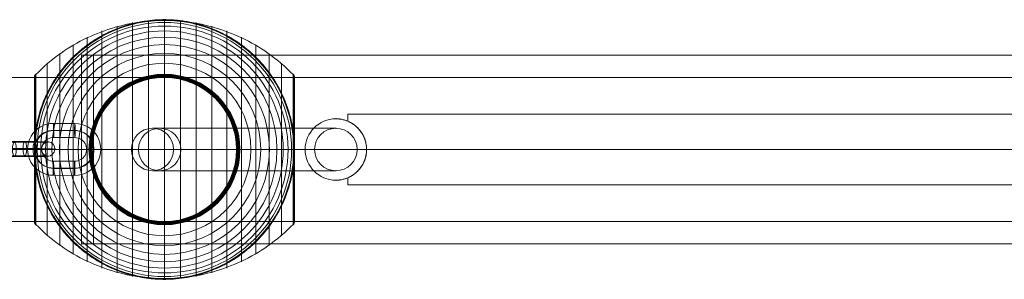
# Model space of a CAD drawing. Units: millimetres. Extents: x -2227 to 8573, y -5241 to 4759.
# Drawn here: x 3685 to 4102, y -55 to 55 of the extents above; entities that cross this region are included whole.
import ezdxf

# ---------------------------------------------------------------- set-up
doc = ezdxf.new("R2010")
doc.units = ezdxf.units.MM
doc.header["$MEASUREMENT"] = 0
for name, color, linetype, lineweight in [('Level 61', 7, 'Continuous', 0), ('orbit - Level 25', 253, 'Continuous', 0), ('orbit - Level 26', 253, 'Continuous', 0), ('orbit - Level 27', 253, 'Continuous', 0)]:
    doc.layers.add(name, color=color, linetype=linetype, lineweight=lineweight)

# ---------------------------------------------------------------- blocks, each defined once
blk = doc.blocks.new('From Smart Solid_779')
at = {"layer": 'orbit - Level 26', "color": 252}
for p, q in [((-4.45, 11.01), (4.54, 10.98)), ((-4.56, 8.07), (4.43, 8.04)), ((-4.48, 5.02), (4.52, 4.98)), ((-4.37, 7.96), (4.63, 7.93)), ((4.37, -7.96), (-4.63, -7.93)), ((4.48, -5.02), (-4.52, -4.98)), ((4.56, -8.07), (-4.43, -8.04)), ((4.45, -11.01), (-4.54, -10.98))]:
    blk.add_line(p, q, dxfattribs=at)
at = {"layer": 'orbit - Level 26', "color": 252, "extrusion": (0, 0, -1)}
for centre, major_axis, start_param, end_param in [((-4.5, 0.02), (5.2, 9.7), 2.653445, 5.795038), ((4.5, -0.02), (5.2, 9.7), 5.795038, 8.936631), ((-4.6, 0.07), (3.78, 7.05), 2.653445, 5.795038), ((-4.4, -0.04), (3.78, 7.05), 2.653445, 5.795038), ((-4.5, 0.02), (2.36, 4.41), 2.653445, 5.795038), ((4.4, 0.04), (3.78, 7.05), 5.795038, 8.936631), ((4.5, -0.02), (2.36, 4.41), 5.795038, 8.936631), ((4.6, -0.07), (3.78, 7.05), 5.795038, 8.936631)]:
    blk.add_ellipse(centre, major_axis=major_axis, ratio=0.999309, start_param=start_param, end_param=end_param, dxfattribs=at)
for centre, major_axis, ratio in [((-4.46, 8.01), (-0.01, -3), 0.032825), ((4.53, 7.98), (-0.01, -3), 0.032825), ((4.53, 7.98), (-0.01, -3), 0.032825), ((12.49, -0.04), (-3, 0.01), 0.01743)]:
    blk.add_ellipse(centre, major_axis=major_axis, ratio=ratio, dxfattribs=at)
at = {"layer": 'orbit - Level 26', "color": 252}
for centre, major_axis, ratio in [((-12.49, 0.04), (3, -0.01), 0.01743), ((-4.53, -7.98), (0.01, 3), 0.032825), ((-4.53, -7.98), (0.01, 3), 0.032825), ((4.46, -8.01), (0.01, 3), 0.032825)]:
    blk.add_ellipse(centre, major_axis=major_axis, ratio=ratio, dxfattribs=at)
blk = doc.blocks.new('From Smart Solid_781')
at = {"layer": 'orbit - Level 26', "color": 252}
for p, q in [((-7.25, 0.18), (1.42, 0.18)), ((-6.45, 3.13), (2.23, 3.13)), ((-5.66, 0.08), (3.01, 0.08)), ((6.47, 2.87), (-2.21, 2.87)), ((-6.47, -2.87), (2.21, -2.87)), ((5.66, -0.08), (-3.01, -0.08)), ((6.45, -3.13), (-2.23, -3.13)), ((7.26, -0.18), (-1.42, -0.18))]:
    blk.add_line(p, q, dxfattribs=at)
at = {"layer": 'orbit - Level 26', "color": 252, "extrusion": (0, 0, -1)}
for centre, major_axis, start_param, end_param in [((-4.34, 0), (-11, 0.05), 4.444021, 7.585614), ((-4.33, 3), (-8, 0.03), 4.444021, 7.585614), ((-4.34, 0), (-5, 0.02), 4.444021, 7.585614), ((4.34, 0), (-11, 0.05), 1.302428, 4.444021), ((4.35, 3), (-8, 0.03), 1.302428, 4.444021), ((4.34, 0), (-5, 0.02), 1.302428, 4.444021), ((-4.35, -3), (-8, 0.03), 4.444021, 7.585614), ((4.33, -3), (-8, 0.03), 1.302428, 4.444021)]:
    blk.add_ellipse(centre, major_axis=major_axis, ratio=0.015905, start_param=start_param, end_param=end_param, dxfattribs=at)
for centre, major_axis, ratio in [((-12.05, 0), (-0.19, -2.99), 0.964083), ((-6.46, 0.13), (0, -3), 0.265125), ((2.22, 0.13), (0, -3), 0.265125), ((2.22, 0.13), (0, -3), 0.265125)]:
    blk.add_ellipse(centre, major_axis=major_axis, ratio=ratio, dxfattribs=at)
at = {"layer": 'orbit - Level 26', "color": 252}
for centre, major_axis, ratio in [((-2.22, -0.13), (0, -3), 0.265125), ((-2.22, -0.13), (0, -3), 0.265125), ((6.46, -0.13), (0, -3), 0.265125), ((12.05, 0), (-0.19, -2.99), 0.964083)]:
    blk.add_ellipse(centre, major_axis=major_axis, ratio=ratio, dxfattribs=at)
blk = doc.blocks.new('From Smart Solid_802')
at = {"layer": 'orbit - Level 27', "color": 12, "linetype": 'Continuous', "lineweight": 0}
for p, q in [((38.73, 9), (-38.82, 9)), ((-35.78, 9), (38.73, 9)), ((29.73, 0), (-47.73, 0)), ((-44.77, 0), (29.73, 0)), ((47.73, 0), (-29.92, 0)), ((-26.8, 0), (47.73, 0)), ((38.73, -9), (-38.82, -9)), ((-35.78, -9), (38.73, -9))]:
    blk.add_line(p, q, dxfattribs=at)
blk.add_arc((38.73, 0), 9, 0, 360, dxfattribs=at)
blk.add_arc((38.73, 0), 9, 0, 360, dxfattribs=at)
for centre, ratio in [((-38.82, 0), 0.98961), ((-35.78, 0), 0.998528)]:
    blk.add_ellipse(centre, major_axis=(0, 9), ratio=ratio, dxfattribs=at)
for p in [(38.73, 9), (29.73, 0), (47.73, 0), (38.73, -9)]:
    blk.add_point(p, dxfattribs=at)
blk = doc.blocks.new('From Smart Solid_806')
at = {"layer": 'orbit - Level 25', "color": 174, "lineweight": 13}
for p, q in [((1400, 30.4995), (-1400, 30.4995)), ((1400, -0.0005), (-1400, -0.0005)), ((1400, -0.0005), (-1400, -0.0005)), ((1400, -30.5005), (-1400, -30.5005))]:
    blk.add_line(p, q, dxfattribs=at)
blk = doc.blocks.new('From Smart Solid_807')
at = {"layer": 'orbit - Level 26', "color": 7, "lineweight": 13}
for p, q in [((-6.75, -54.69), (-6.75, 54.69)), ((0, -55), (0, 55)), ((6.75, -54.69), (6.75, 54.69)), ((-26.44, -50.22), (-26.44, 50.22)), ((-20.04, -52.3), (-20.04, 52.3)), ((-13.45, -53.79), (-13.45, 53.79)), ((13.45, -53.79), (13.45, 53.79)), ((20.04, -52.3), (20.04, 52.3)), ((26.44, -50.22), (26.44, 50.22)), ((-32.65, -47.58), (-32.65, 47.58)), ((32.65, -47.58), (32.65, 47.58)), ((-38.61, -44.4), (-38.61, 44.4)), ((38.61, -44.4), (38.61, 44.4)), ((-44.24, -40.72), (-44.24, 40.72)), ((44.24, -40.72), (44.24, 40.72)), ((-49.52, -36.54), (-49.52, 36.54)), ((49.52, -36.54), (49.52, 36.54)), ((-55, -30.5), (-55, 30.5)), ((-54.99, 0), (-54.99, 30.67)), ((-54.97, 0), (-54.97, 30.84)), ((-54.93, 0), (-54.93, 31.02)), ((-54.88, 0), (-54.88, 31.18)), ((-54.81, 0), (-54.81, 31.34)), ((-54.73, 0), (-54.73, 31.5)), ((-54.64, 0), (-54.64, 31.64)), ((-54.53, 0), (-54.53, 31.78)), ((-54.41, -31.91), (-54.41, 31.91)), ((54.41, -31.91), (54.41, 31.91)), ((54.53, 0), (54.53, 31.79)), ((54.63, 0), (54.63, 31.66)), ((54.72, 0), (54.72, 31.52)), ((54.8, 0), (54.8, 31.37)), ((54.86, 0), (54.86, 31.22)), ((54.92, 0), (54.92, 31.07)), ((54.96, 0), (54.96, 30.9)), ((54.98, 0), (54.98, 30.74)), ((55, -30.57), (55, 30.57)), ((55, 0), (55, 30.57)), ((55, 0), (55, 30.56)), ((55, 0), (55, 30.55)), ((55, 0), (55, 30.54)), ((55, -30.53), (55, 30.53)), ((55, -30.52), (55, 30.52)), ((55, -30.51), (55, 30.51)), ((55, -30.5), (55, 30.5)), ((55, -30.5), (55, 30.5)), ((-54.99, -30.67), (-54.99, 0)), ((-54.97, -30.84), (-54.97, 0)), ((-54.93, -31.02), (-54.93, 0)), ((-54.88, -31.18), (-54.88, 0)), ((-54.81, -31.34), (-54.81, 0)), ((-54.73, -31.5), (-54.73, 0)), ((-54.64, -31.64), (-54.64, 0)), ((-54.53, -31.78), (-54.53, 0)), ((54.53, -31.79), (54.53, 0)), ((54.63, -31.66), (54.63, 0)), ((54.72, -31.52), (54.72, 0)), ((54.8, -31.37), (54.8, 0)), ((54.86, -31.22), (54.86, 0)), ((54.92, -31.07), (54.92, 0)), ((54.96, -30.9), (54.96, 0)), ((54.98, -30.74), (54.98, 0)), ((55, -30.54), (55, 0)), ((55, -30.55), (55, 0)), ((55, -30.56), (55, 0)), ((55, -30.57), (55, 0))]:
    blk.add_line(p, q, dxfattribs=at)
at = {"layer": 'orbit - Level 26', "color": 7, "lineweight": 13, "extrusion": (0, 0, -1)}
for radius, start, end in [(54.7, 0, 360), (55, 11.78, 168.22), (55, 89.3623, 90.6377), (53.8, 0, 360), (52.3, 0, 360), (50.22, 0, 360), (47.59, 0, 360), (44.42, 0, 360), (40.72, 0, 360), (36.54, 0, 360), (31.91, 0, 360), (31.78, 0, 360), (31.64, 0, 360), (31.5, 0, 360), (31.34, 0, 360), (31.18, 0, 360), (31.02, 0, 360), (30.85, 0, 360), (30.67, 0, 360), (30.5, 0, 360), (55, 269.3623, 270.6377)]:
    blk.add_arc((0, 0), radius, start, end, dxfattribs=at)
at = {"layer": 'orbit - Level 26', "color": 7, "lineweight": 13}
blk.add_arc((0, 0), 55, 191.78, 348.22, dxfattribs=at)
for points, knots in [([(-54.41, 31.72), (-51.15, 35.08), (-47.56, 38.14), (-43.72, 40.84), (-36.81, 45.71), (-28.96, 49.45), (-20.82, 51.77), (-14.08, 53.68), (-7.01, 54.67), (0, 54.67)], [0, 0, 0, 0, 0.232647, 0.232647, 0.232647, 0.653332, 0.653332, 0.653332, 1, 1, 1, 1]), ([(-53.84, 11.23), (-53.5, 12.88), (-53.08, 14.49), (-52.12, 17.65), (-51.57, 19.19), (-50.34, 22.21), (-49.67, 23.68), (-48.56, 25.84), (-48.17, 26.56), (-47.36, 27.96), (-46.95, 28.66), (-45.67, 30.69), (-44.76, 32), (-42.85, 34.51), (-41.85, 35.72), (-40.28, 37.46), (-39.74, 38.02), (-38.65, 39.14), (-38.09, 39.68), (-36.37, 41.28), (-35.2, 42.29), (-32.78, 44.19), (-31.54, 45.08), (-29, 46.75), (-27.7, 47.54), (-25.7, 48.63), (-25.02, 48.98), (-24, 49.49), (-23.66, 49.65), (-22.97, 49.97), (-22.62, 50.13), (-20.88, 50.9), (-19.48, 51.46), (-15.23, 52.93), (-12.35, 53.68), (-7.95, 54.44), (-6.47, 54.64), (-4.23, 54.84), (-3.48, 54.89), (-2.35, 54.95), (-1.98, 54.96), (-1.42, 54.98), (-1.24, 54.98), (-0.96, 54.99), (-0.88, 54.99), (-0.75, 54.99), (-0.71, 54.99), (-0.66, 54.99), (-0.64, 54.99), (-0.62, 54.99), (-0.61, 54.99), (-0.61, 54.99)], [0, 0, 0, 0, 0.0625, 0.0625, 0.125, 0.125, 0.1875, 0.1875, 0.21875, 0.21875, 0.25, 0.25, 0.3125, 0.3125, 0.375, 0.375, 0.40625, 0.40625, 0.4375, 0.4375, 0.5, 0.5, 0.5625, 0.5625, 0.625, 0.625, 0.65625, 0.65625, 0.671875, 0.671875, 0.6875, 0.6875, 0.75, 0.75, 0.875, 0.875, 0.9375, 0.9375, 0.96875, 0.96875, 0.984375, 0.984375, 0.992187, 0.992187, 0.996094, 0.996094, 0.998047, 0.998047, 0.999023, 0.999023, 1, 1, 1, 1]), ([(0, 55), (0, 55), (0, 54.74), (0, 54.23), (0, 53.03), (0, 50.37), (0, 46.46), (0, 42.72), (0, 37.74), (0, 31.91)], [0, 0, 0, 0, 0.177007, 0.177007, 0.177007, 0.597389, 0.597389, 0.597389, 1, 1, 1, 1]), ([(0, 54.67), (7.01, 54.67), (14.08, 53.68), (20.82, 51.77), (28.96, 49.45), (36.81, 45.71), (43.72, 40.84), (47.56, 38.14), (51.15, 35.08), (54.41, 31.72)], [0, 0, 0, 0, 0.346668, 0.346668, 0.346668, 0.767353, 0.767353, 0.767353, 1, 1, 1, 1]), ([(0.61, 54.99), (0.61, 54.99), (0.62, 54.99), (0.64, 54.99), (0.66, 54.99), (0.71, 54.99), (0.75, 54.99), (0.88, 54.99), (0.97, 54.99), (1.24, 54.98), (1.42, 54.98), (1.98, 54.96), (2.35, 54.95), (3.48, 54.89), (4.23, 54.84), (5.72, 54.71), (6.47, 54.62), (7.96, 54.42), (8.7, 54.31), (12.38, 53.67), (15.27, 52.92), (19.52, 51.44), (20.92, 50.89), (23, 49.96), (23.69, 49.64), (25.06, 48.96), (25.73, 48.61), (27.73, 47.52), (29.04, 46.73), (31.58, 45.06), (32.81, 44.16), (35.23, 42.27), (36.4, 41.26), (38.11, 39.67), (38.67, 39.12), (39.76, 38), (40.3, 37.44), (42.91, 34.54), (44.81, 32.05), (47.35, 28.03), (48.14, 26.64), (49.25, 24.48), (49.61, 23.75), (50.13, 22.64), (50.29, 22.26), (50.62, 21.51), (50.78, 21.13), (51.56, 19.22), (52.11, 17.67), (53.08, 14.5), (53.5, 12.88), (53.84, 11.23)], [0, 0, 0, 0, 0.000977, 0.000977, 0.001953, 0.001953, 0.003906, 0.003906, 0.007812, 0.007812, 0.015625, 0.015625, 0.03125, 0.03125, 0.0625, 0.0625, 0.09375, 0.09375, 0.125, 0.125, 0.25, 0.25, 0.3125, 0.3125, 0.34375, 0.34375, 0.375, 0.375, 0.4375, 0.4375, 0.5, 0.5, 0.5625, 0.5625, 0.59375, 0.59375, 0.625, 0.625, 0.75, 0.75, 0.8125, 0.8125, 0.84375, 0.84375, 0.859375, 0.859375, 0.875, 0.875, 0.9375, 0.9375, 1, 1, 1, 1]), ([(-55, 30.5), (-55, 30.52), (-55, 30.55), (-55, 30.57), (-54.99, 30.71), (-54.97, 30.85), (-54.94, 30.99), (-54.88, 31.21), (-54.79, 31.42), (-54.66, 31.6), (-54.59, 31.71), (-54.51, 31.82), (-54.41, 31.91)], [0, 0, 0, 0, 0.049733, 0.049733, 0.049733, 0.316801, 0.316801, 0.316801, 0.747109, 0.747109, 0.747109, 1, 1, 1, 1]), ([(0, 31.91), (0, 31.77), (0, 31.6), (0, 31.42), (0, 31.22), (0, 31), (0, 30.78), (0, 30.69), (0, 30.59), (0, 30.5)], [0, 0, 0, 0, 0.392469, 0.392469, 0.392469, 0.823101, 0.823101, 0.823101, 1, 1, 1, 1]), ([(54.41, 31.91), (54.51, 31.82), (54.59, 31.71), (54.66, 31.6), (54.79, 31.42), (54.88, 31.21), (54.94, 30.99), (54.97, 30.85), (54.99, 30.71), (55, 30.57)], [0, 0, 0, 0, 0.266126, 0.266126, 0.266126, 0.718955, 0.718955, 0.718955, 1, 1, 1, 1]), ([(-54.41, 7.99), (-54.51, 7.33), (-54.6, 6.66), (-54.74, 5.33), (-54.8, 4.66), (-54.9, 3.31), (-54.94, 2.64), (-54.97, 1.64), (-54.98, 1.31), (-54.99, 0.81), (-54.99, 0.64), (-55, 0.31), (-55, 0.14), (-55, -0.11), (-55, -0.19), (-55, -0.36), (-55, -0.44), (-54.99, -0.69), (-54.99, -0.85), (-54.98, -1.35), (-54.97, -1.68), (-54.94, -2.68), (-54.9, -3.34), (-54.8, -4.68), (-54.74, -5.34), (-54.59, -6.67), (-54.51, -7.33), (-54.41, -7.99)], [0, 0, 0, 0, 0.125, 0.125, 0.25, 0.25, 0.375, 0.375, 0.4375, 0.4375, 0.46875, 0.46875, 0.5, 0.5, 0.515625, 0.515625, 0.53125, 0.53125, 0.5625, 0.5625, 0.625, 0.625, 0.75, 0.75, 0.875, 0.875, 1, 1, 1, 1]), ([(55, 0.27), (55, 0.43), (55, 0.59), (54.99, 0.91), (54.99, 1.07), (54.98, 1.55), (54.97, 1.87), (54.93, 2.84), (54.89, 3.48), (54.79, 4.78), (54.73, 5.42), (54.59, 6.71), (54.51, 7.35), (54.41, 7.99)], [0, 0, 0, 0, 0.0625, 0.0625, 0.125, 0.125, 0.25, 0.25, 0.5, 0.5, 0.75, 0.75, 1, 1, 1, 1]), ([(55, -0.27), (55, -0.24), (55, -0.18), (55, -0.09), (55, 0), (55, 0.09), (55, 0.18), (55, 0.24), (55, 0.27)], [0, 0, 0, 0, 0.167609, 0.334088, 0.5, 0.665912, 0.832391, 1, 1, 1, 1]), ([(-55, 0), (-55, 0), (-54.74, 0), (-54.23, 0), (-53.03, 0), (-50.37, 0), (-46.46, 0), (-42.72, 0), (-37.74, 0), (-31.91, 0)], [0, 0, 0, 0, 0.176366, 0.176366, 0.176366, 0.597075, 0.597075, 0.597075, 1, 1, 1, 1]), ([(-55, 0), (-55, 0), (-55, 0), (-55, 0), (-54.99, 0), (-54.97, 0), (-54.94, 0), (-54.88, 0), (-54.79, 0), (-54.66, 0), (-54.59, 0), (-54.51, 0), (-54.41, 0)], [0, 0, 0, 0, 0.049733, 0.049733, 0.049733, 0.316801, 0.316801, 0.316801, 0.747109, 0.747109, 0.747109, 1, 1, 1, 1]), ([(-54.41, 0), (-51.15, 0), (-47.56, 0), (-43.72, 0), (-36.81, 0), (-28.96, 0), (-20.82, 0), (-14.08, 0), (-7.01, 0), (0, 0)], [0, 0, 0, 0, 0.232647, 0.232647, 0.232647, 0.653332, 0.653332, 0.653332, 1, 1, 1, 1]), ([(-31.91, 0), (-31.77, 0), (-31.6, 0), (-31.42, 0), (-31.22, 0), (-31, 0), (-30.78, 0), (-30.69, 0), (-30.59, 0), (-30.5, 0)], [0, 0, 0, 0, 0.392469, 0.392469, 0.392469, 0.823101, 0.823101, 0.823101, 1, 1, 1, 1]), ([(0, 0), (7.01, 0), (14.08, 0), (20.82, 0), (28.96, 0), (36.81, 0), (43.72, 0), (47.56, 0), (51.15, 0), (54.41, 0)], [0, 0, 0, 0, 0.346668, 0.346668, 0.346668, 0.767353, 0.767353, 0.767353, 1, 1, 1, 1]), ([(31.91, 0), (31.77, 0), (31.6, 0), (31.42, 0), (31.22, 0), (31, 0), (30.78, 0), (30.69, 0), (30.59, 0), (30.5, 0)], [0, 0, 0, 0, 0.392469, 0.392469, 0.392469, 0.823101, 0.823101, 0.823101, 1, 1, 1, 1]), ([(55, 0), (54.99, 0), (54.74, 0), (54.24, 0), (53.04, 0), (50.37, 0), (46.46, 0), (42.72, 0), (37.74, 0), (31.91, 0)], [0, 0, 0, 0, 0.175959, 0.175959, 0.175959, 0.596877, 0.596877, 0.596877, 1, 1, 1, 1]), ([(54.41, 0), (54.51, 0), (54.59, 0), (54.66, 0), (54.79, 0), (54.88, 0), (54.94, 0), (54.97, 0), (54.99, 0), (55, 0)], [0, 0, 0, 0, 0.266126, 0.266126, 0.266126, 0.718955, 0.718955, 0.718955, 1, 1, 1, 1]), ([(54.41, -7.99), (54.51, -7.35), (54.59, -6.71), (54.73, -5.42), (54.79, -4.78), (54.89, -3.49), (54.93, -2.84), (54.97, -1.87), (54.98, -1.55), (54.99, -1.07), (54.99, -0.91), (55, -0.59), (55, -0.43), (55, -0.27)], [0, 0, 0, 0, 0.25, 0.25, 0.5, 0.5, 0.75, 0.75, 0.875, 0.875, 0.9375, 0.9375, 1, 1, 1, 1]), ([(-0.61, -55), (-0.61, -55), (-0.62, -55), (-0.64, -54.99), (-0.66, -54.99), (-0.71, -54.99), (-0.75, -54.99), (-0.88, -54.99), (-0.97, -54.99), (-1.24, -54.98), (-1.42, -54.98), (-1.98, -54.96), (-2.35, -54.95), (-3.48, -54.89), (-4.23, -54.84), (-5.72, -54.71), (-6.47, -54.62), (-7.96, -54.42), (-8.7, -54.31), (-12.38, -53.67), (-15.27, -52.92), (-19.52, -51.44), (-20.92, -50.89), (-23, -49.96), (-23.69, -49.64), (-25.06, -48.96), (-25.73, -48.61), (-27.73, -47.52), (-29.04, -46.73), (-31.58, -45.06), (-32.81, -44.16), (-35.23, -42.27), (-36.4, -41.26), (-38.11, -39.67), (-38.67, -39.12), (-39.76, -38), (-40.3, -37.44), (-42.91, -34.54), (-44.81, -32.05), (-47.35, -28.03), (-48.14, -26.64), (-49.25, -24.48), (-49.61, -23.75), (-50.13, -22.64), (-50.29, -22.26), (-50.62, -21.51), (-50.78, -21.13), (-51.56, -19.22), (-52.11, -17.67), (-53.08, -14.5), (-53.5, -12.88), (-53.84, -11.23)], [0, 0, 0, 0, 0.000977, 0.000977, 0.001953, 0.001953, 0.003906, 0.003906, 0.007813, 0.007813, 0.015625, 0.015625, 0.03125, 0.03125, 0.0625, 0.0625, 0.09375, 0.09375, 0.125, 0.125, 0.25, 0.25, 0.3125, 0.3125, 0.34375, 0.34375, 0.375, 0.375, 0.4375, 0.4375, 0.5, 0.5, 0.5625, 0.5625, 0.59375, 0.59375, 0.625, 0.625, 0.75, 0.75, 0.8125, 0.8125, 0.84375, 0.84375, 0.859375, 0.859375, 0.875, 0.875, 0.9375, 0.9375, 1, 1, 1, 1]), ([(53.84, -11.23), (53.5, -12.88), (53.08, -14.49), (52.12, -17.65), (51.57, -19.19), (50.34, -22.21), (49.67, -23.68), (48.56, -25.84), (48.17, -26.56), (47.37, -27.96), (46.95, -28.66), (45.67, -30.69), (44.76, -32), (42.85, -34.51), (41.85, -35.72), (40.28, -37.46), (39.74, -38.02), (38.65, -39.14), (38.09, -39.68), (36.38, -41.28), (35.2, -42.29), (32.78, -44.19), (31.54, -45.08), (29, -46.75), (27.7, -47.54), (25.7, -48.63), (25.03, -48.98), (24, -49.49), (23.66, -49.65), (22.97, -49.97), (22.62, -50.13), (20.88, -50.9), (19.48, -51.46), (15.23, -52.93), (12.35, -53.68), (7.95, -54.44), (6.47, -54.64), (4.23, -54.84), (3.48, -54.89), (2.35, -54.95), (1.98, -54.96), (1.42, -54.98), (1.24, -54.98), (0.97, -54.99), (0.88, -54.99), (0.75, -54.99), (0.71, -54.99), (0.66, -54.99), (0.64, -54.99), (0.62, -55), (0.61, -55), (0.61, -55)], [0, 0, 0, 0, 0.0625, 0.0625, 0.125, 0.125, 0.1875, 0.1875, 0.21875, 0.21875, 0.25, 0.25, 0.3125, 0.3125, 0.375, 0.375, 0.40625, 0.40625, 0.4375, 0.4375, 0.5, 0.5, 0.5625, 0.5625, 0.625, 0.625, 0.65625, 0.65625, 0.671875, 0.671875, 0.6875, 0.6875, 0.75, 0.75, 0.875, 0.875, 0.9375, 0.9375, 0.96875, 0.96875, 0.984375, 0.984375, 0.992188, 0.992188, 0.996094, 0.996094, 0.998047, 0.998047, 0.999023, 0.999023, 1, 1, 1, 1]), ([(-55, -30.5), (-55, -30.52), (-55, -30.55), (-55, -30.57), (-54.99, -30.71), (-54.97, -30.85), (-54.94, -30.99), (-54.88, -31.21), (-54.79, -31.42), (-54.66, -31.6), (-54.59, -31.71), (-54.51, -31.82), (-54.41, -31.91)], [0, 0, 0, 0, 0.049733, 0.049733, 0.049733, 0.316801, 0.316801, 0.316801, 0.747109, 0.747109, 0.747109, 1, 1, 1, 1]), ([(-54.41, -31.72), (-51.15, -35.08), (-47.56, -38.14), (-43.72, -40.84), (-36.81, -45.71), (-28.96, -49.45), (-20.82, -51.77), (-14.08, -53.68), (-7.01, -54.67), (0, -54.67)], [0, 0, 0, 0, 0.232647, 0.232647, 0.232647, 0.653332, 0.653332, 0.653332, 1, 1, 1, 1]), ([(0, -31.91), (0, -31.77), (0, -31.6), (0, -31.42), (0, -31.22), (0, -31), (0, -30.78), (0, -30.69), (0, -30.59), (0, -30.5)], [0, 0, 0, 0, 0.392469, 0.392469, 0.392469, 0.823101, 0.823101, 0.823101, 1, 1, 1, 1]), ([(0, -54.67), (7.01, -54.67), (14.08, -53.68), (20.82, -51.77), (28.96, -49.45), (36.81, -45.71), (43.72, -40.84), (47.56, -38.14), (51.15, -35.08), (54.41, -31.72)], [0, 0, 0, 0, 0.346668, 0.346668, 0.346668, 0.767353, 0.767353, 0.767353, 1, 1, 1, 1]), ([(0, -55), (0, -55), (0, -54.74), (0, -54.23), (0, -53.03), (0, -50.37), (0, -46.46), (0, -42.72), (0, -37.74), (0, -31.91)], [0, 0, 0, 0, 0.177007, 0.177007, 0.177007, 0.597389, 0.597389, 0.597389, 1, 1, 1, 1]), ([(54.41, -31.91), (54.51, -31.82), (54.59, -31.71), (54.66, -31.6), (54.79, -31.42), (54.88, -31.21), (54.94, -30.99), (54.97, -30.85), (54.99, -30.71), (55, -30.57)], [0, 0, 0, 0, 0.266126, 0.266126, 0.266126, 0.718955, 0.718955, 0.718955, 1, 1, 1, 1])]:
    blk.add_open_spline(points, degree=3, knots=knots, dxfattribs=at)
for points in [[(-0.61, 54.99), (-0.41, 55), (-0.2, 55), (0, 55)], [(0, 55), (0.2, 55), (0.41, 55), (0.61, 54.99)], [(55, 30.57), (55, 30.55), (55, 30.52), (55, 30.5)], [(-53.84, 11.23), (-54.06, 10.16), (-54.25, 9.08), (-54.41, 7.99)], [(54.41, 7.99), (54.25, 9.08), (54.06, 10.16), (53.84, 11.23)], [(-55, 0), (-55, 0), (-55, 0), (-55, 0)], [(55, 0), (55, 0), (55, 0), (55, 0)], [(55, 0), (55, 0), (55, 0), (55, 0)], [(-54.41, -7.99), (-54.25, -9.08), (-54.06, -10.16), (-53.84, -11.23)], [(53.84, -11.23), (54.06, -10.16), (54.25, -9.08), (54.41, -7.99)], [(55, -30.57), (55, -30.55), (55, -30.52), (55, -30.5)], [(0, -55), (-0.2, -55), (-0.41, -55), (-0.61, -55)], [(0.61, -55), (0.41, -55), (0.2, -55), (0, -55)]]:
    blk.add_open_spline(points, degree=3, dxfattribs=at)
for p in [(0, 55), (0, -55)]:
    blk.add_point(p, dxfattribs=at)
blk = doc.blocks.new('From Smart Solid_811')
at = {"layer": 'orbit - Level 26', "color": 7, "linetype": 'Continuous', "lineweight": 0}
for p, q in [((-192.5, 15), (-192.5, 12)), ((-192.5, 15), (192.5, 15)), ((192.5, 15), (192.5, 12)), ((-184.62, 0), (184.5, 0)), ((-184.56, 0), (184.63, 0)), ((-192.5, -12), (-192.5, -15)), ((192.5, -12), (192.5, -15)), ((-192.5, -15), (192.5, -15))]:
    blk.add_line(p, q, dxfattribs=at)
at = {"layer": 'orbit - Level 26', "color": 7, "linetype": 'Continuous', "lineweight": 0, "extrusion": (0, 0, -1)}
for centre, radius in [((197.5, 0), 13), ((197.5, 0), 13), ((-197.5, 0), 13), ((-197.5, 0), 13), ((197.5, 0), 9), ((197.5, 0), 9), ((-197.5, 0), 9), ((-197.5, 0), 9)]:
    blk.add_arc(centre, radius, 0, 360, dxfattribs=at)
at = {"layer": 'orbit - Level 26', "color": 7, "linetype": 'Continuous', "lineweight": 0}
for points, knots in [([(-192.5, 12), (-192.86, 12.15), (-193.2, 12.27), (-193.68, 12.43), (-193.84, 12.47), (-194.14, 12.56), (-194.28, 12.6), (-194.69, 12.69), (-194.93, 12.74), (-195.25, 12.8), (-195.35, 12.82), (-195.53, 12.85), (-195.61, 12.86), (-195.85, 12.9), (-195.98, 12.91), (-196.14, 12.93), (-196.18, 12.93), (-196.27, 12.94), (-196.31, 12.94), (-196.4, 12.95), (-196.45, 12.96), (-196.51, 12.96), (-196.54, 12.96), (-196.51, 12.96), (-196.45, 12.96), (-196.4, 12.95), (-196.31, 12.94), (-196.27, 12.94), (-196.18, 12.93), (-196.13, 12.93), (-195.97, 12.91), (-195.85, 12.89), (-195.53, 12.85), (-195.35, 12.82), (-194.92, 12.74), (-194.68, 12.69), (-194.28, 12.6), (-194.14, 12.56), (-193.84, 12.47), (-193.68, 12.43), (-193.2, 12.27), (-192.86, 12.15), (-192.5, 12)], [0, 0, 0, 0, 0.0625, 0.0625, 0.09375, 0.09375, 0.125, 0.125, 0.1875, 0.1875, 0.21875, 0.21875, 0.25, 0.25, 0.3125, 0.3125, 0.34375, 0.34375, 0.375, 0.375, 0.4375, 0.4375, 0.5, 0.5625, 0.5625, 0.625, 0.625, 0.65625, 0.65625, 0.6875, 0.6875, 0.75, 0.75, 0.8125, 0.8125, 0.875, 0.875, 0.90625, 0.90625, 0.9375, 0.9375, 1, 1, 1, 1]), ([(192.5, 12), (192.86, 12.15), (193.2, 12.27), (193.68, 12.43), (193.84, 12.47), (194.14, 12.56), (194.28, 12.6), (194.69, 12.69), (194.93, 12.74), (195.25, 12.8), (195.35, 12.82), (195.53, 12.85), (195.62, 12.86), (195.85, 12.9), (195.98, 12.91), (196.14, 12.93), (196.18, 12.93), (196.27, 12.94), (196.31, 12.94), (196.4, 12.95), (196.45, 12.96), (196.51, 12.96), (196.54, 12.96), (196.51, 12.96), (196.45, 12.96), (196.4, 12.95), (196.31, 12.94), (196.27, 12.94), (196.18, 12.93), (196.13, 12.93), (195.97, 12.91), (195.85, 12.89), (195.53, 12.85), (195.35, 12.82), (194.92, 12.74), (194.69, 12.69), (194.28, 12.6), (194.14, 12.56), (193.84, 12.47), (193.68, 12.43), (193.2, 12.27), (192.86, 12.15), (192.5, 12)], [0, 0, 0, 0, 0.0625, 0.0625, 0.09375, 0.09375, 0.125, 0.125, 0.1875, 0.1875, 0.21875, 0.21875, 0.25, 0.25, 0.3125, 0.3125, 0.34375, 0.34375, 0.375, 0.375, 0.4375, 0.4375, 0.5, 0.5625, 0.5625, 0.625, 0.625, 0.65625, 0.65625, 0.6875, 0.6875, 0.75, 0.75, 0.8125, 0.8125, 0.875, 0.875, 0.90625, 0.90625, 0.9375, 0.9375, 1, 1, 1, 1]), ([(-192.5, -12), (-191.93, -11.76), (-191.38, -11.49), (-190.35, -10.87), (-189.86, -10.54), (-188.93, -9.79), (-188.49, -9.39), (-187.86, -8.72), (-187.65, -8.49), (-187.26, -8.01), (-187.07, -7.77), (-186.53, -7), (-186.2, -6.46), (-185.83, -5.74), (-185.76, -5.59), (-185.62, -5.29), (-185.56, -5.14), (-185.37, -4.68), (-185.25, -4.37), (-184.94, -3.42), (-184.78, -2.76), (-184.64, -1.91), (-184.61, -1.73), (-184.57, -1.39), (-184.56, -1.22), (-184.51, -0.7), (-184.49, -0.01), (-184.51, 0.68), (-184.55, 1.19), (-184.57, 1.37), (-184.61, 1.71), (-184.64, 1.88), (-184.77, 2.74), (-184.93, 3.4), (-185.25, 4.35), (-185.36, 4.67), (-185.62, 5.28), (-185.75, 5.58), (-186.19, 6.45), (-186.52, 6.99), (-187.07, 7.76), (-187.26, 8.01), (-187.65, 8.49), (-187.85, 8.72), (-188.48, 9.38), (-188.92, 9.79), (-189.62, 10.35), (-189.86, 10.52), (-190.36, 10.87), (-190.61, 11.03), (-191.39, 11.49), (-191.93, 11.76), (-192.5, 12)], [0, 0, 0, 0, 0.0625, 0.0625, 0.125, 0.125, 0.1875, 0.1875, 0.21875, 0.21875, 0.25, 0.25, 0.3125, 0.3125, 0.328125, 0.328125, 0.34375, 0.34375, 0.375, 0.375, 0.4375, 0.4375, 0.453125, 0.453125, 0.46875, 0.46875, 0.5, 0.53125, 0.53125, 0.546875, 0.546875, 0.5625, 0.5625, 0.625, 0.625, 0.65625, 0.65625, 0.6875, 0.6875, 0.75, 0.75, 0.78125, 0.78125, 0.8125, 0.8125, 0.875, 0.875, 0.90625, 0.90625, 0.9375, 0.9375, 1, 1, 1, 1]), ([(-192.5, 12), (-191.93, 11.76), (-191.39, 11.49), (-190.62, 11.03), (-190.37, 10.87), (-189.87, 10.53), (-189.63, 10.35), (-188.92, 9.79), (-188.48, 9.38), (-187.65, 8.5), (-187.26, 8.03), (-186.71, 7.26), (-186.54, 7), (-186.21, 6.45), (-186.05, 6.17), (-185.61, 5.3), (-185.36, 4.69), (-185.1, 3.9), (-185.05, 3.74), (-184.95, 3.41), (-184.91, 3.24), (-184.79, 2.75), (-184.72, 2.41), (-184.56, 1.4), (-184.5, 0.71), (-184.5, -0.33), (-184.51, -0.68), (-184.57, -1.37), (-184.65, -2.06), (-184.78, -2.73), (-184.9, -3.22), (-184.95, -3.39), (-185.04, -3.71), (-185.09, -3.88), (-185.35, -4.68), (-185.61, -5.29), (-186.04, -6.16), (-186.2, -6.44), (-186.53, -6.99), (-186.71, -7.25), (-187.25, -8.02), (-187.64, -8.49), (-188.27, -9.16), (-188.48, -9.37), (-188.93, -9.78), (-189.16, -9.98), (-189.87, -10.54), (-190.36, -10.88), (-191.39, -11.49), (-191.93, -11.76), (-192.5, -12)], [0, 0, 0, 0, 0.0625, 0.0625, 0.09375, 0.09375, 0.125, 0.125, 0.1875, 0.1875, 0.25, 0.25, 0.28125, 0.28125, 0.3125, 0.3125, 0.375, 0.375, 0.390625, 0.390625, 0.40625, 0.40625, 0.4375, 0.4375, 0.5, 0.5, 0.53125, 0.53125, 0.5625, 0.59375, 0.59375, 0.609375, 0.609375, 0.625, 0.625, 0.6875, 0.6875, 0.71875, 0.71875, 0.75, 0.75, 0.8125, 0.8125, 0.84375, 0.84375, 0.875, 0.875, 0.9375, 0.9375, 1, 1, 1, 1]), ([(192.5, 12), (191.93, 11.76), (191.39, 11.49), (190.36, 10.88), (189.87, 10.54), (188.92, 9.79), (188.48, 9.38), (187.65, 8.5), (187.26, 8.03), (186.71, 7.26), (186.54, 7), (186.21, 6.45), (186.05, 6.17), (185.61, 5.3), (185.36, 4.69), (185.1, 3.9), (185.05, 3.74), (184.95, 3.41), (184.91, 3.24), (184.79, 2.74), (184.72, 2.41), (184.56, 1.39), (184.5, 0.7), (184.5, -0.7), (184.56, -1.39), (184.72, -2.4), (184.79, -2.73), (184.95, -3.4), (185.04, -3.72), (185.35, -4.68), (185.61, -5.29), (186.05, -6.16), (186.2, -6.44), (186.54, -6.99), (186.71, -7.26), (187.25, -8.02), (187.64, -8.5), (188.27, -9.16), (188.48, -9.37), (188.93, -9.78), (189.16, -9.98), (189.87, -10.54), (190.36, -10.88), (191.39, -11.49), (191.93, -11.76), (192.5, -12)], [0, 0, 0, 0, 0.0625, 0.0625, 0.125, 0.125, 0.1875, 0.1875, 0.25, 0.25, 0.28125, 0.28125, 0.3125, 0.3125, 0.375, 0.375, 0.390625, 0.390625, 0.40625, 0.40625, 0.4375, 0.4375, 0.5, 0.5, 0.5625, 0.5625, 0.59375, 0.59375, 0.625, 0.625, 0.6875, 0.6875, 0.71875, 0.71875, 0.75, 0.75, 0.8125, 0.8125, 0.84375, 0.84375, 0.875, 0.875, 0.9375, 0.9375, 1, 1, 1, 1]), ([(192.5, -12), (192.22, -11.88), (191.94, -11.75), (191.39, -11.48), (191.13, -11.33), (190.35, -10.88), (189.86, -10.54), (188.93, -9.79), (188.49, -9.39), (187.85, -8.72), (187.65, -8.49), (187.26, -8.01), (187.07, -7.77), (186.53, -7), (186.2, -6.46), (185.76, -5.59), (185.62, -5.29), (185.37, -4.68), (185.25, -4.37), (184.94, -3.42), (184.78, -2.76), (184.64, -1.9), (184.61, -1.73), (184.57, -1.39), (184.56, -1.22), (184.51, -0.7), (184.49, -0.01), (184.51, 0.68), (184.57, 1.37), (184.61, 1.72), (184.77, 2.74), (184.93, 3.4), (185.25, 4.35), (185.36, 4.67), (185.62, 5.28), (185.75, 5.58), (186.19, 6.45), (186.52, 6.99), (187.07, 7.76), (187.26, 8.01), (187.65, 8.49), (187.85, 8.72), (188.48, 9.38), (188.92, 9.79), (189.62, 10.35), (189.86, 10.52), (190.36, 10.87), (190.61, 11.03), (191.39, 11.49), (191.93, 11.76), (192.5, 12)], [0, 0, 0, 0, 0.03125, 0.03125, 0.0625, 0.0625, 0.125, 0.125, 0.1875, 0.1875, 0.21875, 0.21875, 0.25, 0.25, 0.3125, 0.3125, 0.34375, 0.34375, 0.375, 0.375, 0.4375, 0.4375, 0.453125, 0.453125, 0.46875, 0.46875, 0.5, 0.53125, 0.53125, 0.5625, 0.5625, 0.625, 0.625, 0.65625, 0.65625, 0.6875, 0.6875, 0.75, 0.75, 0.78125, 0.78125, 0.8125, 0.8125, 0.875, 0.875, 0.90625, 0.90625, 0.9375, 0.9375, 1, 1, 1, 1]), ([(-192.5, -12), (-192.86, -12.15), (-193.2, -12.27), (-193.68, -12.43), (-193.84, -12.48), (-194.14, -12.56), (-194.28, -12.6), (-194.69, -12.7), (-194.93, -12.75), (-195.25, -12.8), (-195.35, -12.82), (-195.53, -12.85), (-195.61, -12.86), (-195.85, -12.9), (-195.98, -12.91), (-196.14, -12.93), (-196.18, -12.93), (-196.27, -12.94), (-196.31, -12.95), (-196.4, -12.95), (-196.45, -12.96), (-196.51, -12.96), (-196.54, -12.97), (-196.51, -12.96), (-196.45, -12.96), (-196.4, -12.95), (-196.31, -12.95), (-196.27, -12.94), (-196.18, -12.93), (-196.13, -12.93), (-195.97, -12.91), (-195.85, -12.9), (-195.53, -12.85), (-195.35, -12.82), (-194.92, -12.74), (-194.68, -12.7), (-194.28, -12.6), (-194.14, -12.56), (-193.84, -12.47), (-193.68, -12.43), (-193.2, -12.27), (-192.86, -12.15), (-192.5, -12)], [0, 0, 0, 0, 0.0625, 0.0625, 0.09375, 0.09375, 0.125, 0.125, 0.1875, 0.1875, 0.21875, 0.21875, 0.25, 0.25, 0.3125, 0.3125, 0.34375, 0.34375, 0.375, 0.375, 0.4375, 0.4375, 0.5, 0.5625, 0.5625, 0.625, 0.625, 0.65625, 0.65625, 0.6875, 0.6875, 0.75, 0.75, 0.8125, 0.8125, 0.875, 0.875, 0.90625, 0.90625, 0.9375, 0.9375, 1, 1, 1, 1]), ([(192.5, -12), (192.86, -12.15), (193.2, -12.27), (193.68, -12.43), (193.84, -12.48), (194.14, -12.56), (194.28, -12.6), (194.69, -12.7), (194.93, -12.75), (195.25, -12.8), (195.35, -12.82), (195.53, -12.85), (195.62, -12.86), (195.85, -12.9), (195.98, -12.91), (196.14, -12.93), (196.18, -12.93), (196.27, -12.94), (196.31, -12.95), (196.4, -12.95), (196.45, -12.96), (196.51, -12.96), (196.54, -12.97), (196.51, -12.96), (196.45, -12.96), (196.4, -12.95), (196.31, -12.95), (196.27, -12.94), (196.18, -12.93), (196.13, -12.93), (195.97, -12.91), (195.85, -12.9), (195.53, -12.85), (195.35, -12.82), (194.92, -12.74), (194.69, -12.7), (194.28, -12.6), (194.14, -12.56), (193.84, -12.47), (193.68, -12.43), (193.2, -12.27), (192.86, -12.15), (192.5, -12)], [0, 0, 0, 0, 0.0625, 0.0625, 0.09375, 0.09375, 0.125, 0.125, 0.1875, 0.1875, 0.21875, 0.21875, 0.25, 0.25, 0.3125, 0.3125, 0.34375, 0.34375, 0.375, 0.375, 0.4375, 0.4375, 0.5, 0.5625, 0.5625, 0.625, 0.625, 0.65625, 0.65625, 0.6875, 0.6875, 0.75, 0.75, 0.8125, 0.8125, 0.875, 0.875, 0.90625, 0.90625, 0.9375, 0.9375, 1, 1, 1, 1])]:
    blk.add_open_spline(points, degree=3, knots=knots, dxfattribs=at)
for p in [(-197.5, 13), (197.5, 13), (-197.5, 9), (197.5, 9), (-210.5, 0), (-206.5, 0), (-188.5, 0), (-184.5, 0), (-184.5, 0), (184.5, 0), (184.5, 0), (188.5, 0), (206.5, 0), (210.5, 0), (-197.5, -9), (197.5, -9), (-197.5, -13), (197.5, -13)]:
    blk.add_point(p, dxfattribs=at)
blk = doc.blocks.new('From Smart Solid_814')
at = {"layer": 'orbit - Level 26', "color": 253, "linetype": 'Continuous', "lineweight": 0}
for p, q in [((300, 40), (-300, 40)), ((-300, 40), (-300, -40)), ((-300, -40), (-300, 40)), ((-300, 40), (300, 40)), ((300, -40), (300, 40)), ((300, 40), (300, -40)), ((-300, -40), (300, -40)), ((300, -40), (-300, -40))]:
    blk.add_line(p, q, dxfattribs=at)
for p in [(-300, 40), (300, 40), (-300, -40), (300, -40)]:
    blk.add_point(p, dxfattribs=at)
blk = doc.blocks.new('From Smart Solid_818')
at = {"layer": 'orbit - Level 26', "color": 7, "linetype": 'Continuous', "lineweight": 13}
for p, q in [((-2.5, 40), (2.5, 40)), ((-2.5, 40), (2.5, 40)), ((-2.5, 40), (-2.5, -40)), ((-2.5, -40), (-2.5, 40)), ((2.5, 40), (2.5, -40)), ((2.5, -40), (2.5, 40)), ((-2.5, -40), (2.5, -40)), ((-2.5, -40), (2.5, -40))]:
    blk.add_line(p, q, dxfattribs=at)
for p in [(-2.5, 40), (2.5, 40), (-2.5, -40), (2.5, -40)]:
    blk.add_point(p, dxfattribs=at)
blk = doc.blocks.new('From Smart Solid_821')
at = {"layer": 'orbit - Level 26', "color": 7, "linetype": 'Continuous', "lineweight": 13}
for p, q in [((-2.5, 40), (2.5, 40)), ((-2.5, 40), (2.5, 40)), ((-2.5, 40), (-2.5, -40)), ((-2.5, -40), (-2.5, 40)), ((2.5, 40), (2.5, -40)), ((2.5, -40), (2.5, 40)), ((-2.5, -40), (2.5, -40)), ((-2.5, -40), (2.5, -40))]:
    blk.add_line(p, q, dxfattribs=at)
for p in [(-2.5, 40), (2.5, 40), (-2.5, -40), (2.5, -40)]:
    blk.add_point(p, dxfattribs=at)
blk = doc.blocks.new('From Smart Solid_823')
at = {"layer": 'orbit - Level 26', "color": 7, "linetype": 'Continuous', "lineweight": 13}
for p, q in [((-2.5, 40), (2.5, 40)), ((-2.5, 40), (2.5, 40)), ((-2.5, 40), (-2.5, -40)), ((-2.5, -40), (-2.5, 40)), ((2.5, 40), (2.5, -40)), ((2.5, -40), (2.5, 40)), ((-2.5, -40), (2.5, -40)), ((-2.5, -40), (2.5, -40))]:
    blk.add_line(p, q, dxfattribs=at)
for p in [(-2.5, 40), (2.5, 40), (-2.5, -40), (2.5, -40)]:
    blk.add_point(p, dxfattribs=at)
blk = doc.blocks.new('orbit_26')
at = {"layer": 'orbit - Level 25', "color": 174, "lineweight": 13}
blk.add_blockref('From Smart Solid_806', (4500, 0.0005), dxfattribs=at)
at = {"layer": 'orbit - Level 26', "color": 7, "lineweight": 13}
blk.add_blockref('From Smart Solid_807', (3746.6665, 0), dxfattribs=at)
at = {"layer": 'orbit - Level 26', "color": 7, "linetype": 'Continuous', "lineweight": 13}
for name in ['From Smart Solid_818', 'From Smart Solid_821', 'From Smart Solid_823']:
    blk.add_blockref(name, (3714.1665, 0.0005), dxfattribs=at)
at = {"layer": 'orbit - Level 26', "color": 253, "linetype": 'Continuous', "lineweight": 0}
blk.add_blockref('From Smart Solid_814', (4016.6665, 0.0005), dxfattribs=at)
at = {"layer": 'orbit - Level 26', "color": 7, "linetype": 'Continuous', "lineweight": 0}
blk.add_blockref('From Smart Solid_811', (4016.6665, 0.0005), dxfattribs=at)
at = {"layer": 'orbit - Level 26', "color": 252}
for name, p in [('From Smart Solid_779', (3704.2715, 0.055)), ('From Smart Solid_781', (3685.45, 0.2115))]:
    blk.add_blockref(name, p, dxfattribs=at)
at = {"layer": 'orbit - Level 27', "color": 12, "linetype": 'Continuous', "lineweight": 0}
blk.add_blockref('From Smart Solid_802', (3780.4375, 0.0005), dxfattribs=at)

msp = doc.modelspace()

# ---------------------------------------------------------------- block references
at = {"layer": 'Level 61', "color": 7, "linetype": 'Continuous', "lineweight": 0}
msp.add_blockref('orbit_26', (0, 0), dxfattribs=at)

doc.saveas('drawing.dxf')
